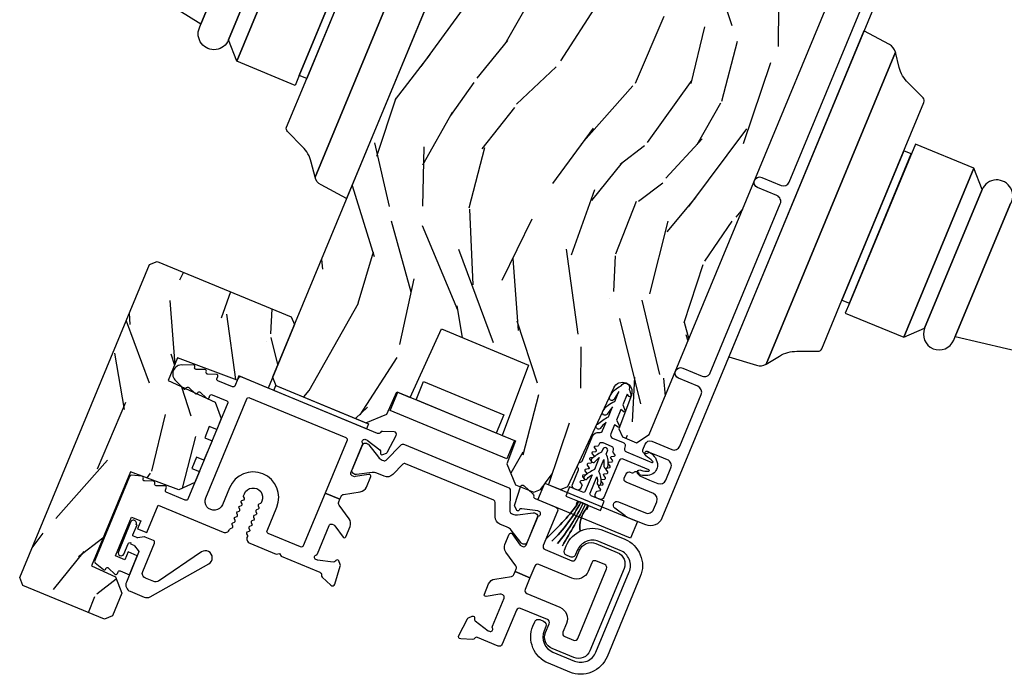
# Model space of a CAD drawing. Units: inches. Extents: x 15 to 460, y 1 to 200.
# Drawn here: x 79 to 80, y 61 to 62 of the extents above; entities that cross this region are included whole.
import ezdxf

# ---------------------------------------------------------------- set-up
doc = ezdxf.new("R2010")
doc.units = ezdxf.units.IN
doc.header["$MEASUREMENT"] = 0
for name, color, linetype in [('ZP-SECT-ALUM', 63, 'Continuous'), ('ZP-SECT-HDWR', 53, 'Continuous'), ('ZP-SECT-SEAL', 8, 'Continuous'), ('ZP-SECT-VINL', 130, 'Continuous'), ('ZP-SECT-WDHA', 11, 'Continuous'), ('ZP-SECT-WOOD', 104, 'Continuous'), ('ZP-SECT-WSTP', 40, 'Continuous')]:
    doc.layers.add(name, color=color, linetype=linetype)

# ---------------------------------------------------------------- blocks, each defined once
blk = doc.blocks.new('CS Dia AS MP OSF 4P (3L 1R)')
at = {"layer": 'ZP-SECT-WDHA'}
h = blk.add_hatch(dxfattribs=at)
h.set_pattern_fill('WOOD3', color=256, scale=1.999999999999999, angle=240.5000000000006, style=0, pattern_type=2)
h.set_pattern_definition([(235.7364000000006, (125.2771495947527, -24.50249736799269), (12.57401590694301, 18.16298817677443), [0.240832, -23.84235799999999]), (251.8099000000006, (125.1415608264091, -24.70153426381621), (-2.198681951503613, -7.947691665184315), [0.3059419999999999, -9.892097999999997]), (285.5000000000005, (125.0460551001344, -24.99218638620437), (1.740711930541124, -0.9848474249668264), [0.2262739999999999, -2.602151999999999]), (287.3476000000005, (125.1065242418682, -25.21023106717132), (12.32280411787265, -39.14266879721449), [0.4386339999999979, -43.42478999999973]), (253.4946000000006, (125.237310996538, -25.62891331518641), (5.382206270955386, 17.63609571804724), [0.266833999999998, -26.41649399999987]), (240.5000000000006, (125.1615022126675, -25.88475120973698), (0.7558642716728913, -2.725558512086725), [0.5, -1.499999999999999]), (231.0377000000005, (124.9152904326157, -26.31992905770696), (6.664944515774473, 7.718713018573481), [0.24331, -11.922214]), (234.7894000000006, (125.7471416705602, -24.76840609044858), (10.6043371944282, 14.68155310843871), [0.200998, -19.898754]), (240.5000000000006, (125.6312498446207, -24.93262875843446), (0.7558642716728913, -2.725558512086725), [0.2999999999999999, -1.699999999999999]), (268.8008000000006, (125.4835227765897, -25.19373546721644), (-0.3890297172727379, -25.05690827657487), [0.295296, -29.23434999999999]), (292.6250000000006, (125.4773424483944, -25.48896724657533), (-4.76416507423098, 11.88708352782656), [0.4560699999999999, -22.347438]), (279.7894000000005, (125.6527919021038, -25.90993932307573), (2.79447296752777, -15.36850470312946), [0.2842539999999999, -28.14108799999999]), (246.8402000000005, (125.7011227441502, -26.19005381700115), (-6.138062232921058, -14.91053877038948), [0.3622159999999999, -17.748554]), (228.6113000000006, (125.5586644903506, -26.52307880994366), (19.01000953931017, 21.41540305199292), [0.3883299999999999, -38.44464599999999]), (233.7902000000006, (126.286762202043, -25.07370869771273), (-10.60432580538633, -14.68156316954761), [0.3423439999999999, -33.89214]), (243.8665000000006, (126.0845239637702, -25.34993269192813), (-14.01682277963763, -28.83623900725515), [0.3405879999999999, -33.71818599999999]), (274.1901000000005, (125.9345070672538, -25.65570209974979), (0.228980090014355, 4.46627044845932), [0.3605559999999979, -6.850547999999965]), (287.9896000000006, (125.9608511384108, -26.01529352055243), (9.299378348324549, -28.24042462683181), [0.3255759999999999, -32.232064]), (255.4314000000006, (126.0614033222136, -26.32495342808404), (-5.611189975701475, -22.10236460258375), [0.310484, -30.73786599999999]), (240.5000000000006, (125.9833047098577, -26.6254540216743), (0.7558642716728913, -2.725558512086725), [0.2399999999999999, -1.759999999999999]), (227.5054000000006, (125.8651230554329, -26.83433938869985), (-12.34504340500068, -13.69671200864955), [0.266834, -26.416494]), (240.5000000000006, (124.675926050869, -24.87469388904028), (0.7558642716728913, -2.725558512086725), [0, -1.999999999999999]), (103.6524000000005, (124.799154162822, -25.26612055193446), (9.597260041362201, -39.89852906554776), [0.4386339999999979, -43.42478999999973]), (87.06510000000056, (126.4363343851529, -25.82472678140959), (-0.7558673802535597, 2.725558335860125), [0.1788859999999999, -4.293249999999997]), (68.6301000000005, (126.4454936990943, -25.64607598525092), (4.168372230549299, 11.42911444794589), [0.2828419999999999, -13.859292]), (37.30140000000054, (126.5485580680857, -25.38267944798361), (8.405660426446078, 6.733860944971041), [0.1523159999999999, -15.07922999999999]), (267.0651000000006, (124.799154162822, -25.26612055193446), (0.7558673802535595, -2.725558335860125), [0.2236059999999999, -4.248529999999999]), (247.2098000000005, (124.7877050203952, -25.48943404713281), (7.122924323603162, 16.65124535788306), [0.3423439999999979, -33.89213999999974]), (230.3753000000006, (124.6550952377977, -25.80505192615648), (-21.96454897744978, -26.63754173598963), [0.5688579999999999, -56.31699199999999]), (230.1952000000005, (125.0856713416459, -24.39416418476995), (-7.649786139196722, -9.459427950444447), [0.2236059999999999, -22.13707199999999]), (256.0241000000006, (124.9425239305855, -24.56594549547256), (5.611189024287015, 22.10236626616364), [0.3736299999999999, -36.98945199999999]), (283.3789000000005, (124.8522870185423, -24.92851590202129), (-8.085522929417667, 34.44741467418827), [0.3820999999999999, -37.82784599999999]), (275.1952000000006, (124.9407009026577, -25.30024562251135), (2.336529181928245, -24.301042245935), [0.3162279999999999, -31.30654799999999]), (249.9623000000006, (124.9693348023, -25.61517434427436), (-3.183528210237891, -9.688403593785072), [0.3649659999999979, -11.80055999999993]), (233.9181000000005, (124.8442836624191, -25.95804780841894), (20.22380209259455, 27.62241502266997), [0.5234499999999999, -51.82155999999999]), (232.3699000000005, (125.5208491896158, -24.64037596482166), (7.649792771630478, 9.45942147637846), [0.2828419999999979, -13.85929199999993]), (251.8099000000006, (125.3481563649493, -24.86437861728068), (-2.198681951503613, -7.947691665184315), [0.3059419999999999, -9.892097999999997]), (283.0104000000006, (125.2526506386747, -25.1550307396689), (-6.573770897405482, 28.99630247044406), [0.3255759999999999, -32.232064]), (285.5000000000005, (125.3259472373566, -25.47224928991722), (1.740711930541124, -0.9848474249668264), [0.367696, -2.460731999999999]), (257.8540000000006, (125.4242095926741, -25.82657189648847), (5.840178553652572, 26.56863467549576), [0.3352619999999979, -33.19084799999973]), (237.1335000000007, (125.353669623035, -26.15432807519963), (17.49828373146935, 26.86652317238511), [0.3405879999999999, -33.71818599999999]), (223.3973000000005, (125.168838498681, -26.44040054061714), (-15.07059923779939, -14.45258000955609), [0.2720299999999999, -26.930912]), (231.7538000000005, (125.9560270375858, -24.8865877448734), (-8.634647885606546, -11.20012733427965), [0.263058, -26.04283399999999]), (255.4314000000006, (125.7931826841213, -25.09318328341364), (-5.611189975701475, -22.10236460258375), [0.310484, -30.73786599999999]), (272.5054000000005, (125.7150840717655, -25.39368387700387), (-0.2979015379713248, 11.6580975718275), [0.3773599999999999, -18.490604]), (290.3991000000005, (125.7315796717204, -25.77068241172535), (-11.79593504175963, 31.95083639632187), [0.4967899999999999, -49.18217999999998]), (256.4454000000006, (125.9047392969444, -26.23631718726543), (2.19867740638392, 7.947692799164853), [0.2912039999999999, -14.26901599999999]), (234.4910000000006, (125.8364891557906, -26.51941066693688), (-11.58918116056238, -16.42226703716652), [0.3820999999999999, -37.82784599999999]), (217.3014000000005, (125.6145539751137, -26.83044888898989), (-8.40566042644608, -6.733860944971039), [0.1523159999999999, -15.07922999999999]), (231.0377000000005, (126.4782404551497, -25.18204188093547), (6.664944515774473, 7.718713018573481), [0.24331, -11.922214]), (250.5080000000006, (126.3252445728873, -25.37123030555691), (-7.351889055818093, -21.11752219527845), [0.3452539999999999, -34.18009999999999]), (277.9054000000006, (126.2100419042085, -25.69669665578267), (4.604126101581265, -32.47771598201588), [0.4280179999999999, -42.37384999999998]), (269.5546000000005, (124.5281989828379, -25.13580059782224), (0.0689153946745638, -16.12436892019829), [0.2059119999999999, -20.385348]), (251.2843000000006, (124.5265983116133, -25.34170697910175), (10.53541830205293, 30.80592330812273), [0.427552, -42.32756599999999]), (233.3750000000005, (124.389408872045, -25.74665025620479), (8.634638616691017, 11.20013497622453), [0.4837359999999999, -15.64077999999999])])
edge = h.paths.add_edge_path()
edge.add_line((125.8204683942397, -23.73013506245088), (124.9835649189318, -23.38347664274227))
edge.add_line((124.9835649189318, -23.38347664274227), (124.9576306971412, -23.44038384489066))
edge.add_line((124.9576306971412, -23.44038384489066), (124.808494775659, -23.37860942957498))
edge.add_line((124.808494775659, -23.37860942957498), (124.8303961772363, -23.32003177064962))
edge.add_line((124.8303961772363, -23.32003177064962), (124.6179040328622, -23.23201422365354))
edge.add_line((124.6179040328622, -23.23201422365354), (124.5917727553517, -23.24283810168626))
edge.add_line((124.5917727553517, -23.24283810168626), (123.1009669880513, -26.84194447479028))
edge.add_line((123.1009669880513, -26.84194447479028), (123.1177439990021, -26.88244795493145))
edge.add_line((123.1177439990021, -26.88244795493145), (123.5662504224585, -27.06909664106755))
edge.add_line((123.5662504224585, -27.06909664106755), (123.6707754596486, -27.02580095305592))
edge.add_line((123.6707754596486, -27.02580095305592), (123.7210669168554, -26.91544642202703))
edge.add_line((123.7210669168554, -26.91544642202703), (123.7865507176841, -26.942570700446))
edge.add_line((123.7865507176841, -26.942570700446), (123.9421554738934, -26.601127225728))
edge.add_line((123.9421554738934, -26.601127225728), (124.3773027337062, -26.78137112237194))
edge.add_line((124.3773027337062, -26.78137112237194), (124.2458949156417, -27.1328372970374))
edge.add_line((124.2458949156417, -27.1328372970374), (124.3113787164703, -27.15996157545638))
edge.add_line((124.3113787164703, -27.15996157545638), (124.2689074241141, -27.27355620686727))
edge.add_line((124.2689074241141, -27.27355620686727), (124.3122026711054, -27.37808017933979))
edge.add_line((124.3122026711054, -27.37808017933979), (124.4038731699827, -27.41518263593974))
edge.add_line((124.4038731699827, -27.41518263593974), (124.4455764272913, -27.39838183515195))
edge.add_line((124.4455764272913, -27.39838183515195), (124.4584476373191, -27.37013866838714))
edge.add_line((124.4584476373191, -27.37013866838714), (124.5363187887012, -27.40239410891923))
edge.add_line((124.5363187887012, -27.40239410891923), (124.5735570384584, -27.38696959424073))
edge.add_line((124.5735570384584, -27.38696959424073), (124.8018748067252, -26.8941984051244))
edge.add_arc((124.8450859598796, -26.91421961226956), 0.0476240747152756, -20.500096409363778, 155.1400950935516, ccw=False)
edge.add_line((124.8896940781401, -26.93089798982085), (124.826822347, -27.09905521070837))
edge.add_line((124.826822347, -27.09905521070837), (124.8446053335812, -27.13995346805734))
edge.add_line((124.8446053335812, -27.13995346805734), (124.9152650216485, -27.16922180846348))
edge.add_line((124.9152650216485, -27.16922180846348), (124.9783592341413, -27.12812486331924))
edge.add_line((124.9783592341413, -27.12812486331924), (126.4424914027035, -23.59341394756987))
edge.add_line((126.4424914027035, -23.59341394756987), (126.4083961869, -23.51110042341158))
edge.add_line((126.4083961869, -23.51110042341158), (126.2917588124185, -23.46278741108744))
edge.add_line((126.2917588124185, -23.46278741108744), (126.2407866207919, -23.57463517873083))
edge.add_arc((126.2125778430261, -23.56177964074265), 0.031000000000029, 249.49990359003328, 335.4999035906263, ccw=False)
edge.add_line((126.2017213653477, -23.59081646034152), (126.1840980737785, -23.58422734782215))
edge.add_arc((126.1732415961001, -23.61326416742106), 0.0310000000000433, 69.49990359008316, 153.4999035906672)
edge.add_line((126.1454986541652, -23.59943198853267), (126.1398730436752, -23.61071517004955))
edge.add_arc((125.9161396409746, -23.49916534030483), 0.2500000000000914, 247.4999035906814, 333.49990359073087, ccw=False)
h = blk.add_hatch(dxfattribs=at)
h.set_pattern_fill('WOOD3', color=256, scale=1.999999999999999, angle=240.5000000000006, style=0, pattern_type=2)
h.set_pattern_definition([(235.7364000000006, (127.8044830844086, -29.40999713881348), (12.57401590694301, 18.16298817677443), [0.240832, -23.84235799999999]), (251.8099000000006, (127.668894316065, -29.60903403463699), (-2.198681951503613, -7.947691665184315), [0.3059419999999999, -9.892097999999997]), (285.5000000000005, (127.5733885897903, -29.89968615702516), (1.740711930541124, -0.9848474249668264), [0.2262739999999999, -2.602151999999999]), (287.3476000000005, (127.6338577315241, -30.11773083799211), (12.32280411787265, -39.14266879721449), [0.4386339999999997, -43.42478999999996]), (253.4946000000006, (127.7646444861939, -30.53641308600717), (5.382206270955386, 17.63609571804724), [0.2668339999999998, -26.41649399999999]), (240.5000000000006, (127.6888357023234, -30.79225098055777), (0.7558642716728913, -2.725558512086725), [0.5, -1.499999999999999]), (231.0377000000005, (127.4426239222716, -31.22742882852771), (6.664944515774473, 7.718713018573481), [0.24331, -11.922214]), (234.7894000000006, (128.2744751602161, -29.67590586126934), (10.6043371944282, 14.68155310843871), [0.200998, -19.898754]), (240.5000000000006, (128.1585833342766, -29.84012852925526), (0.7558642716728913, -2.725558512086725), [0.2999999999999999, -1.699999999999999]), (268.8008000000006, (128.0108562662456, -30.10123523803724), (-0.3890297172727379, -25.05690827657487), [0.295296, -29.23434999999999]), (292.6250000000006, (128.0046759380503, -30.39646701739608), (-4.76416507423098, 11.88708352782656), [0.4560699999999999, -22.347438]), (279.7894000000005, (128.1801253917597, -30.8174390938965), (2.79447296752777, -15.36850470312946), [0.2842539999999999, -28.14108799999999]), (246.8402000000005, (128.2284562338061, -31.0975535878219), (-6.138062232921058, -14.91053877038948), [0.3622159999999999, -17.748554]), (228.6113000000006, (128.0859979800065, -31.43057858076442), (19.01000953931017, 21.41540305199292), [0.3883299999999999, -38.44464599999999]), (233.7902000000006, (128.8140956916989, -29.9812084685335), (-10.60432580538633, -14.68156316954761), [0.3423439999999999, -33.89214]), (243.8665000000006, (128.6118574534261, -30.25743246274891), (-14.01682277963763, -28.83623900725515), [0.3405879999999999, -33.71818599999999]), (274.1901000000005, (128.4618405569097, -30.56320187057055), (0.228980090014355, 4.46627044845932), [0.3605559999999997, -6.850547999999994]), (287.9896000000006, (128.4881846280667, -30.92279329137321), (9.299378348324549, -28.24042462683181), [0.3255759999999999, -32.232064]), (255.4314000000006, (128.5887368118695, -31.23245319890482), (-5.611189975701475, -22.10236460258375), [0.310484, -30.73786599999999]), (240.5000000000006, (128.5106381995136, -31.53295379249506), (0.7558642716728913, -2.725558512086725), [0.2399999999999999, -1.759999999999999]), (227.5054000000006, (128.3924565450888, -31.74183915952065), (-12.34504340500068, -13.69671200864955), [0.266834, -26.416494]), (240.5000000000006, (127.2032595405249, -29.78219365986102), (0.7558642716728913, -2.725558512086725), [0, -1.999999999999999]), (103.6524000000005, (127.3264876524779, -30.17362032275526), (9.597260041362201, -39.89852906554776), [0.4386339999999997, -43.42478999999996]), (87.06510000000056, (128.9636678748088, -30.73222655223036), (-0.7558673802535597, 2.725558335860125), [0.1788859999999999, -4.293249999999997]), (68.6301000000005, (128.9728271887502, -30.5535757560717), (4.168372230549299, 11.42911444794589), [0.2828419999999999, -13.859292]), (37.30140000000054, (129.0758915577416, -30.29017921880438), (8.405660426446078, 6.733860944971041), [0.1523159999999999, -15.07922999999999]), (267.0651000000006, (127.3264876524779, -30.17362032275526), (0.7558673802535595, -2.725558335860125), [0.2236059999999999, -4.248529999999999]), (247.2098000000005, (127.3150385100512, -30.39693381795358), (7.122924323603162, 16.65124535788306), [0.3423439999999997, -33.89213999999997]), (230.3753000000006, (127.1824287274536, -30.71255169697729), (-21.96454897744978, -26.63754173598963), [0.5688579999999999, -56.31699199999999]), (230.1952000000005, (127.6130048313018, -29.30166395559071), (-7.649786139196722, -9.459427950444447), [0.2236059999999999, -22.13707199999999]), (256.0241000000006, (127.4698574202414, -29.47344526629335), (5.611189024287015, 22.10236626616364), [0.3736299999999999, -36.98945199999999]), (283.3789000000005, (127.3796205081982, -29.83601567284207), (-8.085522929417667, 34.44741467418827), [0.3820999999999999, -37.82784599999999]), (275.1952000000006, (127.4680343923136, -30.20774539333215), (2.336529181928245, -24.301042245935), [0.3162279999999999, -31.30654799999999]), (249.9623000000006, (127.4966682919559, -30.52267411509513), (-3.183528210237891, -9.688403593785072), [0.3649659999999998, -11.80055999999999]), (233.9181000000005, (127.371617152075, -30.86554757923969), (20.22380209259455, 27.62241502266997), [0.5234499999999999, -51.82155999999999]), (232.3699000000005, (128.0481826792718, -29.54787573564244), (7.649792771630478, 9.45942147637846), [0.2828419999999997, -13.85929199999999]), (251.8099000000006, (127.8754898546052, -29.77187838810147), (-2.198681951503613, -7.947691665184315), [0.3059419999999999, -9.892097999999997]), (283.0104000000006, (127.7799841283306, -30.06253051048964), (-6.573770897405484, 28.99630247044406), [0.3255759999999999, -32.232064]), (285.5000000000005, (127.8532807270125, -30.37974906073799), (1.740711930541124, -0.9848474249668264), [0.367696, -2.460731999999999]), (257.8540000000006, (127.95154308233, -30.73407166730927), (5.840178553652572, 26.56863467549576), [0.3352619999999998, -33.19084799999997]), (237.1335000000007, (127.8810031126909, -31.06182784602038), (17.49828373146935, 26.86652317238511), [0.3405879999999999, -33.71818599999999]), (223.3973000000005, (127.6961719883369, -31.34790031143787), (-15.07059923779939, -14.45258000955609), [0.2720299999999999, -26.930912]), (231.7538000000005, (128.4833605272417, -29.79408751569418), (-8.634647885606546, -11.20012733427965), [0.263058, -26.04283399999999]), (255.4314000000006, (128.3205161737772, -30.00068305423442), (-5.611189975701475, -22.10236460258375), [0.310484, -30.73786599999999]), (272.5054000000005, (128.2424175614214, -30.30118364782466), (-0.2979015379713248, 11.6580975718275), [0.3773599999999999, -18.490604]), (290.3991000000005, (128.2589131613762, -30.67818218254612), (-11.79593504175963, 31.95083639632187), [0.4967899999999999, -49.18217999999998]), (256.4454000000006, (128.4320727866003, -31.14381695808619), (2.19867740638392, 7.947692799164853), [0.2912039999999999, -14.26901599999999]), (234.4910000000006, (128.3638226454465, -31.42691043775766), (-11.58918116056238, -16.42226703716652), [0.3820999999999999, -37.82784599999999]), (217.3014000000005, (128.1418874647696, -31.73794865981065), (-8.40566042644608, -6.733860944971039), [0.1523159999999999, -15.07922999999999]), (231.0377000000005, (129.0055739448057, -30.08954165175623), (6.664944515774473, 7.718713018573481), [0.24331, -11.922214]), (250.5080000000006, (128.8525780625432, -30.27873007637767), (-7.351889055818093, -21.11752219527845), [0.3452539999999999, -34.18009999999999]), (277.9054000000006, (128.7373753938644, -30.60419642660347), (4.604126101581265, -32.47771598201588), [0.4280179999999999, -42.37384999999998]), (269.5546000000005, (127.0555324724938, -30.043300368643), (0.0689153946745638, -16.12436892019829), [0.2059119999999999, -20.385348]), (251.2843000000006, (127.0539318012692, -30.24920674992254), (10.53541830205293, 30.80592330812273), [0.427552, -42.32756599999999]), (233.3750000000005, (126.9167423617009, -30.65415002702558), (8.634638616691017, 11.20013497622453), [0.4837359999999999, -15.64077999999999])])
h.paths.add_polyline_path([(121.8562131908648, -27.88066842710728), (121.8399773075991, -27.84147153805276), (122.4867123082961, -26.28011512810863), (122.5259091975037, -26.26387924521254), (123.1934121660373, -26.54036802770344), (123.209648049303, -26.57956491675796), (123.0785789774753, -26.8959936475722), (122.9330864512416, -26.83572866998228), (122.9244807355061, -26.85650470562475), (122.6272924217362, -26.74539054807275), (122.5802735263162, -26.85890420308354), (122.8143892957881, -26.96559690597319), (122.8451806352533, -27.04795208315274), (122.8222196293114, -27.10338485510337), (122.7852644476625, -27.08807751766443), (122.7623034417206, -27.14351028961505), (122.7992586233695, -27.15881762705399), (122.758869660049, -27.25632521007263), (122.7219144784001, -27.24101787263369), (122.6989534724582, -27.2964506445843), (122.7359086541071, -27.31175798202325), (122.7129476481651, -27.3671907539741), (122.632940978978, -27.40365189328596), (122.3919529970853, -27.31355017882602), (122.1977222200604, -27.78246475494979), (122.3180428171083, -27.837298010058), (122.3488341565736, -27.91965318723783), (122.3019551835194, -28.0328290397753), (122.2627582943118, -28.04906492267141)])
at = {"layer": 'ZP-SECT-ALUM'}
blk.add_lwpolyline([(126.6645067201995, -23.62838783588887), (125.0421273360244, -27.5451581484792, -0.4142135623730916), (124.9611205022463, -27.57871227767495), (124.8742680711662, -27.54273682279653, -0.0639913912384674), (124.8587867588136, -27.53386237674503), (124.8073160150128, -27.49487067471145, -0.8797144567795752), (124.8255667917037, -27.46303252132208), (124.959994982246, -27.51871450101023, 0.4142135623735961), (125.0004984341572, -27.50193742190575), (125.0165711383166, -27.46313448154015, 0.4142135623730173), (124.9997940592121, -27.42263102962905), (124.8630561698383, -27.36599234136014, -0.414213562373087), (124.854397032236, -27.34508733392231), (124.8631987511834, -27.32383810466729, -0.4142135623730951), (124.8841037586215, -27.31517896706488), (124.8921979621761, -27.31853169595405, 0.3199512875764865), (124.9012481656308, -27.3164449071591, -0.6806560676566878), (124.9274718853702, -27.3259969410144, 0.2867313843425867), (124.9321515871807, -27.33306680173079), (124.9806723508643, -27.35517898767951), (125.0208415489347, -27.37181761430991, 0.4142135623730778), (125.0613450008458, -27.35504053520541), (125.0866021073819, -27.29406448605963, 0.4142135623730951), (125.0698250282774, -27.25356103414853), (125.0296558272475, -27.23692240629225), (124.9797107923709, -27.21824872293546, 0.2867313843410035), (124.9714025970322, -27.21993882050593, -0.8097626118255533), (124.9472196485033, -27.20331741912648), (124.9588914931903, -27.17513909338524, -0.4142135623729077), (124.9915555673123, -27.16160919088152), (125.0907539407377, -27.20269850251965, 0.4142135623730972), (125.1312573926488, -27.18592142341516), (125.238217411995, -26.92769709407797, 0.4142135623730906), (125.2214403328905, -26.88719364216685), (125.1245516582963, -26.84706103910959, -1), (125.1455992470765, -26.7962476648212), (125.2426065979902, -26.83642942521954, 0.4142135623737299), (125.2831100499014, -26.81965234611507), (125.6323086819344, -25.9766122726988, 0.4142135623730993), (125.6155316028298, -25.93610882078742), (125.518524251916, -25.89592706038928, -1), (125.5395718406962, -25.8451136861009), (125.63657919161, -25.88529544649929, 0.4142135623730931), (125.6770826435211, -25.86851836739479), (126.3085032590713, -24.34413415377161, 0.4142135623730942)], format="xyb", dxfattribs=at)
for points in [[(123.362847421576, -27.41963856155168), (123.2537826473808, -27.68294421865304, -0.4142135690377757), (123.2407170176449, -27.68835617961841), (123.0786462511321, -27.62122427006487), (123.0785414073643, -27.62118084235404, -0.414213562027247), (123.0731294463737, -27.6081152127098), (123.1218554475823, -27.49048023950546, 0.9999999999999998), (122.8862661671588, -27.39289596440432), (122.8509268890748, -27.47821252883918, -0.9999999999999998), (122.7678124787677, -27.44378541286135), (122.9725553117128, -26.94949248876647, -0.4142135690478041), (122.9856209414487, -26.94408052780111), (123.466500242449, -27.14326725613992, -0.41421355571631), (123.4719122035376, -27.15633288582476), (123.3628474215979, -27.41963856156079), (123.4367577674167, -27.45025322919858), (123.442545860684, -27.43627953585086, -0.2614442062708822), (123.4548544391177, -27.42659481974435), (123.5380741877557, -27.41356306248707, 0.2614442161918113), (123.5683610408128, -27.3897325639619), (123.589839267219, -27.33787953833505, 0.5855259155288178), (123.5813463903854, -27.32708707809462), (123.5121578849899, -27.33792209893965, -0.1378735084954316), (123.5058106496771, -27.33716525466216), (123.4977646576701, -27.33383249561733, -0.4142135613560619), (123.4913725777815, -27.31840064958272), (123.5494197019677, -27.17826249466279, 0.2134230378245284), (123.5491512778946, -27.16862251811664, -0.6885526703770816), (123.5643161988275, -27.15259108242248), (123.5701527065007, -27.15500864305762, -0.0655502477796566), (123.5728231722793, -27.15655048530495), (123.6351071180988, -27.20434531206273, -0.2678933314113777), (123.6396270274936, -27.21525495588764), (123.639025132871, -27.21983321982309, 0.5772881867739446), (123.6498451923912, -27.22813422479655), (123.6685564951565, -27.22038385417778, 0.1763060658055705), (123.6745127015893, -27.21492649338313), (123.7176873639084, -27.1320061327837, 0.5488307920757306), (123.707719839078, -27.1147514371457), (123.6486653084222, -27.11220654005203, 0.263216208826267), (123.6383055699409, -27.1174909670412, -0.3591691735035996), (123.6239329898983, -27.12188667581236), (122.9478705449356, -26.84185244209772, 0.414253768972669), (122.926963508194, -26.8505107391351), (122.9122300105438, -26.88608054898327, -0.4142135623730784), (122.9017775067262, -26.89041011782534), (122.82786715158, -26.8597954462425, -0.4142135620969478), (122.8235375827858, -26.84934294252632), (122.8279368790619, -26.83872210142423, 0.5299217206377573), (122.8206602832126, -26.82766145258005), (122.7775235094078, -26.82704431550963, -0.5539801212400841), (122.7704367090822, -26.81547829054523, 0.5517226622218481), (122.7633800904684, -26.80392829367827), (122.720243145375, -26.80332324786163, -0.5540724392526002), (122.7131541028762, -26.79175719113632, 0.5609722297620326), (122.7058714658184, -26.78020721718266), (122.6519705794519, -26.78097417084932, 0.739516434897455), (122.6190535523865, -26.86044289542567), (122.6560629714644, -26.89845525828943, 0.5740830616197133), (122.6697527272761, -26.89658457268814), (122.6701647422901, -26.89558988045356, -0.5300109381748069), (122.6831327307116, -26.89291570442282), (122.7140630398243, -26.92299024664014, 0.5300109386576874), (122.7270310282545, -26.92031607061769), (122.7274430432684, -26.91932137838332, -0.5299222631774981), (122.7404094431483, -26.91664565819002), (122.7713480793868, -26.94671163396157, 0.529922263660562), (122.7843144792755, -26.94403591377656), (122.7887137756614, -26.93341507277683, -0.4142135623731291), (122.7991662794791, -26.92908550393476), (122.8730766346252, -26.9597001755178, -0.4142135620958925), (122.8774062034194, -26.97015267923396), (122.6787952360581, -27.44964197047075, -0.4142135624156412), (122.6657296062855, -27.45505393152453), (122.5705693617294, -27.41563726752854, -0.4142135621047725), (122.566239792935, -27.40518476381228), (122.5706390892111, -27.39456392271019, 0.5299518891182056), (122.563361739717, -27.38350326311942), (122.5202249079602, -27.38289019019096, -0.5540111507015872), (122.5131373539902, -27.37132415447893, 0.5517032824953488), (122.5060812107658, -27.35977416429321), (122.4629443017062, -27.35916655487058, -0.5540528656819682), (122.4558557345933, -27.3476005048221, 0.5258575640696916), (122.449439470806, -27.3360851958054), (122.3973311779531, -27.33116158067716, 0.3292559351124165), (122.3871516911706, -27.33729040308304), (122.2139112349512, -27.75552986226458, 0.3292675607496978), (122.216775810433, -27.76706184561367), (122.2571048589277, -27.80042475935146, 0.5045879860762535), (122.2695952712147, -27.79732210759535), (122.2700072862286, -27.79632741536098, -0.5299720354008447), (122.282974577805, -27.79365256184758), (122.3139085403436, -27.82372334622477, 0.5299720358821299), (122.3268758319287, -27.82104849271967), (122.3304361657021, -27.81245308663732, -0.4142135623730951), (122.3408886695198, -27.80812351779526), (122.3870826426062, -27.82725768802925), (122.4263076966857, -27.73256003048559), (122.3801137235704, -27.71342586032131), (122.3638496678588, -27.75269076419933), (122.3176556947435, -27.73355659403505), (122.3980192170946, -27.53954188845481), (122.44421319021, -27.55867605861908), (122.4279491344984, -27.59794096249711), (122.4741431076138, -27.61707513266138), (122.5305889227344, -27.48080288025791), (122.8539088612251, -27.61472638376638, 0.4142537895869208), (122.8865761077593, -27.60119779531907), (122.8873923745671, -27.59922715292122, -0.2087482412697308), (122.890850531083, -27.59589721785227), (122.8994016198297, -27.59272801266317, 0.4365180674835107), (122.9027691105531, -27.58459817303978), (122.8989635457094, -27.57631067300224, -0.4365179812390441), (122.9023310348194, -27.56818083394215), (122.9108821226582, -27.5650116263037, 0.4365179555381696), (122.9142496119946, -27.55688178776684), (122.9104440478943, -27.54859428738799, -0.4365179952988757), (122.9138115379995, -27.5404644485314), (122.9223626262725, -27.53729524206389, 0.4365180909182473), (122.9257301155833, -27.52916540150796), (122.9219245488481, -27.52087790233878, -0.4365182068643158), (122.9252920403677, -27.51274806092943), (122.9338431298857, -27.50957885782168, 0.4365183081157217), (122.9372106205636, -27.50144901460995), (122.933405051037, -27.4931615167225, -0.4365183572608375), (122.936772542661, -27.48503167312517), (122.9453236327127, -27.48186247145794, 0.4365183415590163), (122.9486911244789, -27.47373262820082), (122.9448855554171, -27.46544513010032, -0.4365182625935741), (122.9482530457077, -27.45731528735523), (122.9568041349297, -27.45414608344758, 0.4365181501688688), (122.9601716261761, -27.44601624281428), (122.9563660602999, -27.43772874325129, -0.2087482266801799), (122.9562753941857, -27.43292883798947), (122.9601765383695, -27.42351064271293, -1), (123.0479450762903, -27.45986556139286), (123.0440439320515, -27.46928375672311, -0.2087481872847384), (123.0405857766998, -27.47261369136048), (123.0320346885981, -27.47578289829073, 0.4365181608809431), (123.0286672003257, -27.48391274036291), (123.0324727694765, -27.49220023840087, -0.4365184570931649), (123.0291052756492, -27.50033008251812), (123.0205541843856, -27.50349928097347, 0.4365186086477288), (123.0171866918161, -27.51162912790841), (123.0209922652146, -27.51991662399573, -0.4365186278245334), (123.0176247723267, -27.52804647103506), (123.0090736808692, -27.53121566896809, 0.4365185484675815), (123.0057061872968, -27.53934551459471), (123.0095117585132, -27.54763301168404, -0.4365182370503359), (123.0061442708713, -27.55576285509926), (122.9975931827403, -27.55893206200777, 0.4365177937921091), (122.9942256913526, -27.56706189734344), (122.9980312502542, -27.57534940008767, -0.4365174735781625), (122.9946637649633, -27.58347923315037), (122.9861126802526, -27.58664844928703, 0.4365173795576005), (122.9827451941538, -27.59477828066838), (122.9865507504651, -27.60306578460169, -0.4365175467231673), (122.9831832612507, -27.61119561712428), (122.9746321747705, -27.61436482848691, 0.4365179156805866), (122.9712646886429, -27.62249466781003), (122.9750702552555, -27.63078216701304, -0.2282945648741175), (122.975055863309, -27.63598980322283, 0.4344810404432852), (122.9878745575364, -27.67021678938649), (123.1187655396435, -27.72443360936732), (123.1189036289074, -27.72449082215418), (123.1354474768885, -27.72057749459154), (123.1443796150776, -27.73504331621508), (123.3368993464457, -27.81478759997222, -0.3595080145737913), (123.3439494294203, -27.82807362484512, 0.2637245637760585), (123.3475399869113, -27.83915569000331), (123.3911199800229, -27.87908936367107, 0.5486179247823639), (123.4103637540332, -27.87393302887591), (123.4384760666864, -27.78477286094438, 0.1763299918354741), (123.4381236215287, -27.7767012062854), (123.4303729848987, -27.75799001370612, 0.5773450135787143), (123.416851524868, -27.75620990112779), (123.4140404488887, -27.7598733186743, -0.2679490844378894), (123.4031284619255, -27.76439313335375), (123.3252913529739, -27.75414521433722, -0.0655419750767749), (123.322313187238, -27.75334720777626), (123.3164736819647, -27.75092840548638, -0.6884388276942757), (123.3170890169236, -27.72887062549039, 0.2134141006463329), (123.3240949330631, -27.7222440706439), (123.3821420574061, -27.58210591579825, -0.4142537928198798), (123.3975754023544, -27.57571445673562), (123.40561989554, -27.57904659491555, -0.1378720571088484), (123.4106431987325, -27.58299954394592), (123.4519056657259, -27.63958448694022, 0.5855240027609204), (123.4655424320086, -27.63795839965877), (123.487020658215, -27.58610537394911, 0.2614126397420613), (123.4824580688444, -27.54784238859783), (123.4328239107883, -27.47977700235895, -0.2614126397420525), (123.4309696741709, -27.46422692261871), (123.4367577674386, -27.45025322920767)], [(124.602316716096, -28.24022349709975), (124.4951537032806, -28.19583512380659, -0.4142135623730888), (124.4615995450715, -28.11482821998439), (124.4795864042171, -28.07140409876861, 0.4142135587293593), (124.4709272665386, -28.0504990915143), (124.3376407246508, -27.99528999818254, 0.4142537689731457), (124.3167336879092, -28.0039482952199), (124.2462440504994, -28.17412533386138, -0.4142538219887008), (124.2253291340563, -28.18278689192694), (124.1225622193793, -28.14021944210448, 0.359574106651477), (124.1081817207222, -28.14462885406884, -0.2637592668995767), (124.0978056044002, -28.14992711342511), (124.038752599011, -28.14734697609804, -0.5486127744196289), (124.0287917682991, -28.13009344874877), (124.0719601653072, -28.0471702408221, -0.1763055803040643), (124.0779159150506, -28.0417124827441), (124.0966266391452, -28.03396069907059, -0.721582050549399), (124.1075056620316, -28.04420805282061, 0.3307490252946489), (124.1113638111282, -28.05775444949424), (124.1748831749484, -28.10649343039883), (124.1821577808249, -28.10950667080053, 0.6885131950205733), (124.1973210480338, -28.09347429230182, -0.2134309436288521), (124.1970524788077, -28.08383433973631), (124.2550996649007, -27.94369603535995, 0.4142136452504687), (124.2487075072006, -27.92826400774075), (124.2406620047923, -27.92493145416512, 0.1378741885475673), (124.2343147381202, -27.92417461656463), (124.165126245989, -27.93500984464312, -0.5855269007741177), (124.1566333461326, -27.92421738813326), (124.1781115638274, -27.87236438089756, -0.2614436609454535), (124.2083984193842, -27.84853382850393), (124.2916181361371, -27.83550189740159, 0.2614436727296531), (124.3039266830261, -27.82581718628278), (124.3097147708524, -27.81184350615216), (124.3836250908286, -27.84245816308562), (124.3595942324734, -27.90047378763626, 0.4142135623730871), (124.3682533700758, -27.92137879507438), (124.5329538455294, -27.98959996573656, -0.4142135623730847), (124.5665080037384, -28.07060686955876), (124.5485211445927, -28.11403099077475, 0.414213558729351), (124.5571802822712, -28.13493599802907), (124.60152532147, -28.15330431468891, 0.4142537992824927), (124.6224323597411, -28.14464601828536), (124.7661662891992, -27.79764161602044, 0.4142135623730871), (124.7575071515968, -27.77673660858233), (124.7131621123981, -27.75836829192248, 0.4142537992824888), (124.6922550741269, -27.76702658832603), (124.6742682143779, -27.81045070907675, -0.414253791463757), (124.5932534426058, -27.84400160827423), (124.428562863726, -27.77578453690714, 0.4142537689731457), (124.4076558269844, -27.78444283394448), (124.3836250908286, -27.84245816308562), (124.3097147708524, -27.81184350615216), (124.3155028585772, -27.79786982597946, 0.2614124936193396), (124.3136486268783, -27.78231975130686), (124.2640145077977, -27.71425434029485, -0.2614124929978576), (124.2594519183155, -27.67599126535922), (124.2809301366232, -27.62413825837713, -0.585524093128308), (124.2945669041534, -27.62251217270952), (124.3358293675068, -27.6790971418062, 0.1378721240426856), (124.3408526725211, -27.68305009333583), (124.3488966752025, -27.68638202833879, 0.4142537926726125), (124.3643300508056, -27.67999055657646), (124.4223771822298, -27.53985238463524, -0.2134223415680272), (124.42938340809, -27.53322574610789, 0.6885010696265926), (124.429997595698, -27.51116722211961), (124.4227229401991, -27.50815396112526), (124.3433441569291, -27.49770335301259, 0.2679476117332204), (124.332432223908, -27.50222315540899), (124.3296211561313, -27.50588654738972, -0.5773465572979557), (124.3160996845879, -27.50410637446518), (124.3083491689446, -27.4853951250835, -0.1763282946015481), (124.3079967544288, -27.47732356066237), (124.3361089573682, -27.38816374371706, -0.5486150556848008), (124.3553525955467, -27.38300735453484), (124.3989329434468, -27.42294064681184, -0.2637363039678519), (124.4025234945915, -27.4340231883819, 0.359517915993483), (124.4095734999281, -27.44730963021666), (124.5123436089277, -27.48987840317089, -0.4142135623730869), (124.5210060089839, -27.51079128686931), (124.4505163718473, -27.6809683256397, 0.4142135621331554), (124.4591755094548, -27.70187333306564), (124.5924620513427, -27.75708242639719, 0.4142537689726862), (124.6133690880843, -27.74842412935982), (124.6313544709776, -27.70500357405443, -0.414253791471339), (124.7123692427511, -27.67145267485756), (124.8195322540356, -27.71584104751636, -0.4142135623730878), (124.8530864122446, -27.79684795133857), (124.6833314863699, -28.20667259719311, -0.4142537840289341)], [(124.5823820679549, -28.31314580130119), (124.4756920310233, -28.26895334103401, -0.4142135623730951), (124.3988421848025, -28.08342140002151), (124.4076439020643, -28.06217217133698, -0.4142538163349171), (124.433777700349, -28.05134929975691), (124.4522527528061, -28.05900191705017, -0.4142135623730951), (124.463076674809, -28.08513317634768), (124.4542749564958, -28.10638240658456, 0.4142135599712544), (124.4986530369652, -28.21352056908338), (124.60535068747, -28.25771618299582, 0.4142537831211407), (124.7131525993504, -28.21307184042236), (124.8786980713898, -27.81340971460266, 0.4142135623731052), (124.8340493931277, -27.70561827000039), (124.7273516803109, -27.66142263027746, 0.4142537874575785), (124.6202031122293, -27.70579640061304), (124.6114013932848, -27.72704562986094, -0.4142537992836287), (124.5852675954457, -27.73786850036547), (124.5667925429886, -27.73021588307221, -0.4142135623730951), (124.5559686209857, -27.70408462377471), (124.5647703393103, -27.68283539553038, -0.4142537914421005), (124.7503202998257, -27.60599301197199), (124.8570103990696, -27.65018549804977, -0.4142135623731011), (124.9341308433404, -27.83637072054455), (124.7685853719932, -28.23603284617178, -0.4142537874344964)]]:
    blk.add_lwpolyline(points, format="xyb", close=True, dxfattribs=at)
for points in [[(123.8161761746672, -26.95484196651991), (123.8538418668291, -26.86390894166655), (124.2539471799572, -27.02963798874171), (124.2162814877953, -27.12057101359508)], [(123.6875774567943, -27.00810929885637), (123.7252431489563, -26.91717627400282), (124.3072145135062, -27.15823670611215), (124.2695488213442, -27.24916973096571)]]:
    blk.add_lwpolyline(points, close=True, dxfattribs=at)
at = {"layer": 'ZP-SECT-HDWR'}
for points in [[(123.0145618751907, -24.42619154595162), (122.7433541266735, -25.08094497064251), (123.0145618751907, -24.42619154595162, -1.11705608898584)], [(123.5794693917492, -24.60752552025247), (123.2710740319078, -25.35205778055446), (123.6798280175714, -24.36523836469139, -0.3027749944355154)], [(124.1435716359145, -24.32488324081127), (123.470048794952, -25.95091121803114), (123.3425419182671, -25.88282888637408, -0.2121046107010173), (123.3125846623958, -25.84441568502014), (123.9569239664322, -24.28884299844529), (123.3125846623958, -25.84441568502014), (123.2937439664439, -25.76884478670772, 0.1355647178802998), (123.2502995604949, -25.6918676938289), (123.1749737862865, -25.61622573307345, -0.3027749944378593), (123.1706679194408, -25.59445957901747), (123.2710740319078, -25.35205778055446), (123.2341188506074, -25.33675044325986), (123.2135978003309, -25.38629264115134), (122.9224833596367, -25.26570909161291), (123.2718733333859, -24.42220707843029), (122.9224833596366, -25.26570909161311), (122.8813454235981, -25.15937184405383, -1), (122.7358343972277, -25.09909920345611), (122.7433541266735, -25.08094497064251), (122.1857256909725, -24.73368028920142)], [(126.7757678896884, -25.98413408803579), (126.5045601411712, -26.63888751272667), (126.7757678896884, -25.98413408803579, 1.11705608898584), (126.6377765927638, -25.90570721462448), (126.3515293853547, -26.59676910494298), (126.6377765927638, -25.90570721462448), (126.5966386567253, -25.79936996706519), (126.305524216031, -25.67878641752695), (125.9766552925581, -26.47274623281828), (126.2850506523995, -25.72821397251629), (126.248095471099, -25.71290663522167), (125.9397001112577, -26.45743889552367), (126.3484540969212, -25.4706194796606, 0.3027749944355154), (126.3441482300754, -25.44885332560483), (126.268822455867, -25.37321136484938, -0.1355647178803047), (126.2253780499181, -25.29623427197056), (126.2065373539662, -25.22066337365794, 0.2121046107010535), (126.1765800980949, -25.18225017230398), (126.04907322141, -25.11416784064693), (125.3755503804475, -26.74019581786679), (125.513852835993, -26.78221531662491, 0.2121046107010173), (125.5621980499298, -26.77623606023278), (126.2065373539662, -25.22066337365794), (125.5621980499298, -26.77623606023278), (125.6289571284567, -26.73612174944559, -0.1355647178802998), (125.7141079868785, -26.71241055912607), (125.8208582960118, -26.71218698147455, 0.3027749944378593), (125.8392939987906, -26.69984069398668), (125.9397001112577, -26.45743889552367), (125.9766552925581, -26.47274623281828), (125.9561342422817, -26.52228843070977), (126.2472486829761, -26.6428719802478), (126.5966386567253, -25.79936996706519), (126.247248682976, -26.642871980248), (126.3515293853547, -26.59676910494298, 1), (126.4970404117254, -26.65704174554027), (126.5045601411712, -26.63888751272667), (127.1444162005515, -26.78763714987971)]]:
    blk.add_lwpolyline(points, format="xyb", dxfattribs=at)
for points in [[(123.1675926310072, -24.46830995373533), (122.8813454235981, -25.15937184405383), (123.1675926310072, -24.46830995373533)], [(123.5629877740803, -24.54279062796853), (123.2341188506074, -25.33675044325986), (123.5425142104487, -24.59221818295787)]]:
    blk.add_lwpolyline(points, dxfattribs=at)
at = {"layer": 'ZP-SECT-SEAL'}
for points in [[(123.1072192888311, -26.90785685296635), (123.1177439990021, -26.88244795493145), (123.5796837696136, -27.07378967291822), (123.5691590594425, -27.09919857095312)], [(124.4240061284063, -27.45328782631309), (124.4584476373191, -27.37013866838714), (124.9203874079306, -27.56148038637391), (124.8859458990178, -27.64462954429987)]]:
    blk.add_lwpolyline(points, close=True, dxfattribs=at)
blk.add_lwpolyline([(123.7637152454217, -27.27353689336501, 0.3057306740673076), (123.7507711445777, -27.27617040026348), (123.7005629762121, -27.3272626008165, -0.3057654867191885), (123.6574113415363, -27.33603903821876), (123.6207852910709, -27.32086803137983, 0.1316699757456475), (123.5965361673774, -27.31767472712143), (123.5195906271151, -27.32780480317244, -0.1316525089505801), (123.5115085850665, -27.32674078233472), (123.5059220294987, -27.32442675521146, -0.4142135605779192), (123.4973992563572, -27.30385096052593), (123.5486245975536, -27.18018204668461, -0.4142537828795481), (123.5692023903034, -27.17166010104505), (123.5747869479125, -27.17397330054661, -0.1316524759409794), (123.5812541897411, -27.17893578930223), (123.628499865696, -27.24050754186907, 0.1316524758195326), (123.647901591168, -27.25539500811789), (123.6543498694002, -27.25806597251946, 0.3057306912636065), (123.667293970765, -27.25543246509152), (123.740574714636, -27.18086143302059, -0.3057654853047347), (123.7578353682103, -27.17735085694324), (124.2756511968635, -27.39183719598282, -0.3057306912542856), (124.2853721179719, -27.4065239062794), (124.2844597466594, -27.51107089967488, 0.3057306909206589), (124.291750437491, -27.52208593238314), (124.2981957151127, -27.52475565378733, 0.1316699605501518), (124.3224448357842, -27.52794896011247), (124.3993903773616, -27.5178188940481, -0.1316524759415613), (124.4074724173838, -27.51888291515249), (124.4130589729514, -27.52119694227568, -0.4142135605779214), (124.4215817460929, -27.54177273696121), (124.3703564048966, -27.66544165080252, -0.4142537828795484), (124.3497786121468, -27.67396359644211), (124.3441940545373, -27.67165039694042, -0.1316525089500352), (124.3377268114645, -27.66668790656343), (124.2904811435011, -27.60511614786458, 0.131652508828661), (124.2710794142964, -27.59022867675111), (124.234445734256, -27.57505450963873, -0.3057306740667256), (124.2101434314633, -27.53833773637209), (124.2107685362034, -27.46670755851705, 0.3057306728485319), (124.203477845365, -27.45569252658959)], format="xyb", close=True, dxfattribs=at)
at = {"layer": 'ZP-SECT-VINL'}
for points in [[(124.7911856226026, -27.18741113570776), (124.7486847472072, -27.16981353386503, 0.4142135473981156), (124.7277809293503, -27.17847554130127), (124.7263098846271, -27.1820283367329, -0.2679491681735289), (124.7223435362311, -27.18507268830288), (124.7087813196438, -27.18686008320731, 0.5773502547477064), (124.7054682828335, -27.19486156960203), (124.7137973200511, -27.20571309660696, -0.5773502638940269), (124.7104842830894, -27.21371458305637), (124.6969220664529, -27.21550197758876, 0.5773502673112711), (124.6936090295242, -27.22350346407427), (124.7019380668528, -27.23435499099352, -0.5773502685010543), (124.6986250299046, -27.24235647748591), (124.685062813262, -27.24414387197, 0.5773502689409212), (124.6817497763179, -27.25214535846732), (124.6900788136609, -27.26299688537556, -0.5773502690984726), (124.6867657767145, -27.27099837187363), (124.6732035600709, -27.27278576635117, 0.5773502691592415), (124.669890523125, -27.28078725284992), (124.6782195604698, -27.29163877975671, -0.5773502691808386), (124.6749065235236, -27.29964026625559), (124.6613443068799, -27.3014276607321, 0.5773502692099372), (124.658031269934, -27.30942914723137), (124.6663603072796, -27.32028067413749, -0.5773502692858034), (124.6630472703327, -27.32828216063683), (124.6494850536887, -27.33006955511023, 0.5773502695470699), (124.6461720167444, -27.33807104161142), (124.6545010540986, -27.348922568511, -0.5773502703971538), (124.6511880171413, -27.35692405501516), (124.6376258004929, -27.35871144945398, 0.5773502726221085), (124.6343127635519, -27.36671293599368), (124.6426418009788, -27.37756446283775, -0.2679491982199945), (124.6432951126937, -27.38252159756838), (124.6382244399657, -27.39476804045942, -0.4142135582506214), (124.6173206216558, -27.40343004872964), (124.6043855728836, -27.39807425709165, -0.4142135623728432), (124.5957235645273, -27.37717043898968), (124.6263912451308, -27.30310334094976, 0.2846121089606156), (124.625541933458, -27.29790658640555, -0.2846121089630493), (124.6228241361055, -27.28127697186466), (124.6258845885421, -27.27388551524993, -0.2846121089614957), (124.6395625723517, -27.26404461787563, 0.2846121089639168), (124.6438369422922, -27.26096933744626), (124.6956298970713, -27.13588149956968, -0.3541989002392175), (124.728819295843, -27.11786135937599, 0.3487543425859552), (124.7463036727284, -27.1081845710266), (124.7635088437687, -27.0666476137574, 0.0635201688671377), (124.7348239131871, -27.09850792221534, -1.007444846325584), (124.7203156915323, -27.07591537750953, -0.0411144544681991), (124.7749978476683, -27.03891070472399), (124.7952905376042, -26.98991981746281), (124.7691045688648, -27.02608818898176, -1), (124.7480447124158, -27.01084081365645, -0.156301820992337), (124.8067795415028, -26.96218290843216), (124.8270532624858, -26.91323781627415), (124.8039137802226, -26.95142708725085, -1), (124.781677209144, -26.93795359792455, -0.175656155063062), (124.8385422663918, -26.88550090723423, -0.9999983687786445), (124.8791929276353, -26.90233907153429, -0.0603153351989402), (124.8876530135736, -26.93342450125682, -0.7673291167899987), (124.879306841278, -26.9382868888013), (124.8694581879116, -26.92584081219927), (124.8474302413199, -26.97902097961338), (124.8590239055783, -27.00907857112772, -0.7673291168404532), (124.8512185444448, -27.01476871543126), (124.8376954638114, -27.00252281150154), (124.815667440078, -27.05570316515208), (124.8305509072535, -27.08427507904318, -0.7003087901167215), (124.824203063478, -27.09120442493426), (124.8059327389258, -27.07920481269987), (124.7869543725438, -27.12502264221183, 0.4142135690408454), (124.795613510285, -27.14592764970624), (124.8489887608168, -27.16805145293992, -0.462676347606699), (124.8569256576798, -27.19111404457934, 0.455752173355706), (124.8645912674151, -27.21401685178424), (124.9922202919786, -27.26686179610505, 1.082557041647924), (124.9959466426758, -27.26151665818874, 0.053875874671195), (124.9615678046319, -27.23386114735192, -0.9140793855281351), (124.9731191861877, -27.21180330687926, -0.2437528836632175), (125.0193429096553, -27.27257114062981, -0.2731335073920226), (124.9969174193811, -27.32414529261273, -0.1851767734333417), (124.9274887518594, -27.32813063263975, -1), (124.9370558376684, -27.3050336443273, 0.1197165778270477), (124.9762172614067, -27.31041611623047, 0.9950278597963503), (124.9769179970869, -27.30381918553117), (124.8492890126575, -27.25097406220561, 0.4142135623731359), (124.8283851945604, -27.25963607055978), (124.7527920176022, -27.44220505323658, -0.4142135623729987), (124.7318881994606, -27.4508670616095), (124.7167744218285, -27.44460916144316, -0.4142135384878169), (124.7093890435847, -27.4267862063877), (124.7142176838966, -27.41512430529666, -0.2436254490843203), (124.7196131323519, -27.41057706610285), (124.7329002566101, -27.40757294675359, 0.5372096377761699), (124.7358570017701, -27.39977688781787), (124.7278743795173, -27.38867624904611, -0.5632372425353535), (124.7312108916966, -27.38083845642627), (124.7447509689221, -27.37889668276779, 0.5722409295923214), (124.7480195593591, -27.37091870045264), (124.7397336327086, -27.36003435466455, -0.5755402108842576), (124.743049502152, -27.35205411852149), (124.7566090553465, -27.3502467419448, 0.5766881192200426), (124.7599163502484, -27.34224826017193), (124.7515928858996, -27.33139246028339, -0.5771153552897555), (124.7549062874251, -27.3233937360208), (124.7684681613792, -27.32160374515557, 0.5772642172733863), (124.7717804524091, -27.3136026484551), (124.7634521390905, -27.30275056590214, -0.5773197342403071), (124.7667652233748, -27.29474943852129), (124.7803273955248, -27.29296170650503, 0.5773390818812635), (124.7836403355022, -27.28496027067099), (124.7753113922814, -27.27410867152091, -0.5773462993481092), (124.7786244353813, -27.26610723171206), (124.7921866462412, -27.26431979335103, 0.5773488146954552), (124.7954996705803, -27.25631831343907), (124.7871706454725, -27.24546677713976, -0.5773497530548233), (124.7904836832186, -27.2374652967112), (124.8040458991104, -27.23567789652884, 0.5773500800806398), (124.8073589344176, -27.22767641088623), (124.7990298986633, -27.21682488275801, -0.3313005257440261), (124.7985033998863, -27.21087747095473, 0.4683088996114147)], [(124.7545028879018, -27.46021930912326), (124.6889074404749, -27.43304878516912, -0.4142135623765033), (124.6834972737969, -27.41998241243155), (124.717098817884, -27.33885751994078, -0.156937566656026), (124.7193687470443, -27.3686862430298, 1), (124.7379007700725, -27.37354618243637, 0.1414087758411515), (124.7281459370188, -27.31218741510185), (124.752927126924, -27.25236033033942, -0.0097224857883501), (124.7519926363737, -27.28355500740312, 0.9907290701564198), (124.7714512907906, -27.28781283721607, 0.1945213052654903), (124.7639742460588, -27.22569022550046), (124.7705559602493, -27.20980056183797, 1), (124.7474589717187, -27.20023347593862), (124.7408772575285, -27.21612313960077, 0.0707432499026628), (124.6910673570253, -27.24982854760708, 1.027818339648819), (124.7092088398062, -27.26288826449243, -0.0578908167339047), (124.7298301383938, -27.24279324444068), (124.7050489484884, -27.30262032920234, 0.0653200880703483), (124.6559921768595, -27.33494325044309, 1.187629196883313), (124.6704423841429, -27.34778512741787, -0.1755406105284812), (124.6940245039233, -27.32928744887813), (124.6600485105711, -27.41078630278329, -0.3954425156278973), (124.6473328611201, -27.41582803055039), (124.5817374136931, -27.38865750659619), (124.5626039572032, -27.43483988825125), (124.6212739284939, -27.45914141445783), (124.6136159242948, -27.47762947205607), (124.6182352283618, -27.47954322205517), (124.6258932325608, -27.46105516445715), (124.6720863783325, -27.48018899192496), (124.6644283741334, -27.49867704952247), (124.6690455425416, -27.50059809023408), (124.6766890752205, -27.48210403833565), (124.7353578697482, -27.50642960310411)]]:
    blk.add_lwpolyline(points, format="xyb", close=True, dxfattribs=at)
at = {"layer": 'ZP-SECT-WOOD'}
blk.add_lwpolyline([(124.5917727553517, -23.24283810168626), (123.1009669880513, -26.84194447479028), (123.1177439990021, -26.88244795493145), (123.5662504224585, -27.06909664106755), (123.6707754596486, -27.02580095305592), (123.7210669168554, -26.91544642202703), (123.7865507176841, -26.942570700446), (123.9421554738934, -26.601127225728), (124.3773027337062, -26.78137112237194), (124.2458949156417, -27.1328372970374), (124.3113787164703, -27.15996157545638), (124.2689074241141, -27.27355620686727), (124.3122026711054, -27.37808017933979), (124.4038731699827, -27.41518263593974), (124.4455764272913, -27.39838183515195), (124.4584476373191, -27.37013866838714), (124.5363187887012, -27.40239410891923), (124.5735570384584, -27.38696959424073), (124.8018748067252, -26.8941984051244, -0.9626593300646382), (124.8896940781401, -26.93089798982085), (124.826822347, -27.09905521070837), (124.8446053335812, -27.13995346805734), (124.9152650216485, -27.16922180846348), (124.9783592341413, -27.12812486331924), (126.4424914027035, -23.59341394756987)], format="xyb", dxfattribs=at)
blk.add_lwpolyline([(121.8562131908648, -27.88066842710728), (121.8399773075991, -27.84147153805276), (122.4867123082961, -26.28011512810863), (122.5259091975037, -26.26387924521254), (123.1934121660373, -26.54036802770344), (123.209648049303, -26.57956491675796), (123.0785789774753, -26.8959936475722), (122.9330864512416, -26.83572866998228), (122.9244807355061, -26.85650470562475), (122.6272924217362, -26.74539054807275), (122.5802735263162, -26.85890420308354), (122.8143892957881, -26.96559690597319), (122.8451806352533, -27.04795208315274), (122.8222196293114, -27.10338485510337), (122.7852644476625, -27.08807751766443), (122.7623034417206, -27.14351028961505), (122.7992586233695, -27.15881762705399), (122.758869660049, -27.25632521007263), (122.7219144784001, -27.24101787263369), (122.6989534724582, -27.2964506445843), (122.7359086541071, -27.31175798202325), (122.7129476481651, -27.3671907539741), (122.632940978978, -27.40365189328596), (122.3919529970853, -27.31355017882602), (122.1977222200604, -27.78246475494979), (122.3180428171083, -27.837298010058), (122.3488341565736, -27.91965318723783), (122.3019551835194, -28.0328290397753), (122.2627582943118, -28.04906492267141)], close=True, dxfattribs=at)
at = {"layer": 'ZP-SECT-WSTP', "flags": 128}
blk.add_lwpolyline([(124.6720863783325, -27.48018899192496), (124.6644283741334, -27.49867704952247, 0.2052126555708808), (124.6335926416822, -27.60960524359629, -0.2052126556016284), (124.6644283741334, -27.49867704952247), (124.6720863783325, -27.48018899192496), (124.6604520127135, -27.47536987989595, -0.0236158060092027), (124.5456683623674, -27.68221980362124, 0.023615806010911), (124.6604520127135, -27.47536987989595), (124.6489898054466, -27.47062207819127, -0.0569770101955041), (124.5213800584804, -27.67215925878975, 0.0569770101949305), (124.6489898054466, -27.47062207819127), (124.6375275981798, -27.46587427648615, -0.0785403134101669), (124.4927449791589, -27.66029822062065, 0.0785403134111643), (124.6375275981798, -27.46587427648615), (124.6258932325608, -27.46105516445715), (124.6182352283618, -27.47954322205517, -0.0434446395949595), (124.4640086395328, -27.64839523889423, 0.0434446395954305), (124.6182352283618, -27.47954322205517), (124.6258932325608, -27.46105516445715)], format="xyb", close=True, dxfattribs=at)
at = {"layer": 'ZP-SECT-WSTP'}
blk.add_lwpolyline([(122.4648759045334, -27.63946521505456, 0.1316524975876237), (122.4597438094287, -27.63878955313103), (122.4288336108738, -27.64285890505892, -0.1316524975875027), (122.4237015157648, -27.64218324313461), (122.4070716957703, -27.63529491336979, -0.4142135623732911), (122.4043657262621, -27.62876209399208), (122.4254134005438, -27.57794875512008), (122.4207940061009, -27.57603533018541, 1), (122.3930776394434, -27.56455478057708), (122.331848041533, -27.71237540275055, 1), (122.3595644081905, -27.72385595235866), (122.3806120824722, -27.67304261348663, -0.4142135623729424), (122.3936777212274, -27.66763067447013), (122.3917642962969, -27.67225006890309), (122.4083941162725, -27.67913839866031, -0.1316524975872195), (122.4125008100495, -27.68228958660535), (122.4314800714757, -27.70702392782914, -0.2679491924314386), (122.4327853167154, -27.7169383786401), (122.3717809125676, -27.86421533756503, 0.414213562373287), (122.3907226991261, -27.90994507321044), (122.4600142207003, -27.93864640458533, 0.2422469396183576), (122.4905337025877, -27.93683463033109), (122.7824225102606, -27.77306978440009, 1.043742151033658), (122.7456244600246, -27.71359766258959), (122.5319327784749, -27.85881773785867, -0.2525707397215612), (122.5083139151776, -27.86123750300927), (122.4667388979402, -27.84401679765301, -0.4142135623729092), (122.4532090503991, -27.8113527007649), (122.5118623935332, -27.66975167821178, 0.4142135623729092), (122.5064504545214, -27.65668603946762)], format="xyb", close=True, dxfattribs=at)

msp = doc.modelspace()

# ---------------------------------------------------------------- block references
at = {"xscale": 0.09375, "yscale": 0.09375, "zscale": 0.09375}
msp.add_blockref('CS Dia AS MP OSF 4P (3L 1R)', (68.00000000000003, 64), dxfattribs=at)

doc.saveas('drawing.dxf')
